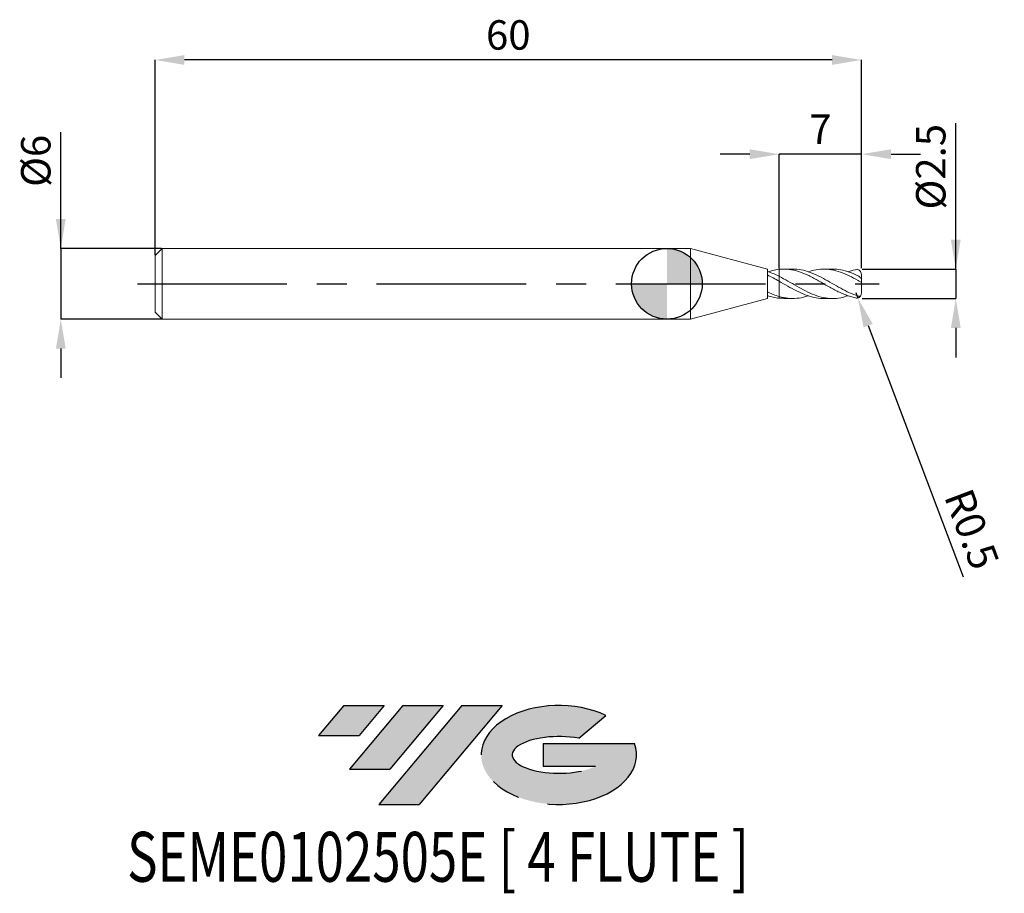
# Model space of a CAD drawing. Units: millimetres. Extents: x -55 to 28.7, y -51.7 to 22.4.
import ezdxf
from ezdxf.enums import TextEntityAlignment as Align

# ---------------------------------------------------------------- set-up
doc = ezdxf.new("R2010")
doc.units = ezdxf.units.MM
doc.header["$PDSIZE"] = -1
doc.linetypes.add('CENTERX2', pattern=[20.319999999999997, 12.7, -2.54, 2.54, -2.54])
for name, color, linetype in [('FORMAT', 2, 'Continuous'), ('중심선', 1, 'CENTERX2'), ('해칭선', 100, 'Continuous')]:
    doc.layers.add(name, color=color, linetype=linetype)
doc.layers.add('외형선', color=4, linetype='Continuous', lineweight=30)
doc.layers.add('치수문자_일반주서', color=7, linetype='Continuous', lineweight=15)
doc.styles.add('SLDTEXTSTYLE0', font='TXT', dxfattribs={"width": 0.75})
doc.dimstyles.new('SLDDIMSTYLE0', dxfattribs={"dimtxt": 3.5, "dimasz": 3.302, "dimexe": 0, "dimexo": 0.0625, "dimgap": 0.875, "dimtad": 1, "dimrnd": 1e-09, "dimzin": 4, "dimdsep": 46, "dimtxsty": 'SLDTEXTSTYLE0', "dimsah": 1, "dimcen": 0.09, "dimadec": 0, "dimazin": 1, "dimtfac": 1, "dimtmove": 0, "dimatfit": 0, "dimfxl": 1, "dimfrac": 2, "dimtolj": 1, "dimtzin": 12, "dimarcsym": 0})

# ---------------------------------------------------------------- blocks, each defined once
blk = doc.blocks.new('블럭10')
at = {"layer": '중심선'}
for p, q in [((2.268634060543552, 16.24717430164393), (0.1404042013395286, 13.71084872107135)), ((2.268634060543552, 16.24717430164393), (5.714909304380834, 16.24717430164393)), ((7.28139805157953, 16.24717430164393), (2.750260043222114, 10.84717430164391)), ((5.714909304380834, 16.24717430164393), (3.58671253028996, 13.71088815037384)), ((12.29416204261559, 16.24717430164393), (5.245725140726316, 7.84717430164391)), ((10.72767329541681, 16.24717430164393), (6.196535287059397, 10.84717430164391)), ((7.28139805157953, 16.24717430164393), (10.72767329541681, 16.24717430164393)), ((15.74043728645272, 16.24717430164393), (8.692000384563599, 7.84717430164391)), ((12.29416204261559, 16.24717430164393), (15.74043728645272, 16.24717430164393)), ((22.22332737316547, 13.45928029700563), (24.52862924686651, 15.39360700705356)), ((0.1404042013395286, 13.71084872107135), (3.58671253028996, 13.71088815037384)), ((19.22039502424796, 13.00717430171391), (19.22036997980202, 11.08717430171403)), ((19.22039502424796, 13.00717430171391), (26.96566020931264, 13.00717430171391)), ((19.22036997980202, 11.08717430171403), (23.66174974927406, 11.08717430171406)), ((2.750260043222114, 10.84717430164391), (6.196535287059397, 10.84717430164391)), ((5.245725140726316, 7.84717430164391), (8.692000384563599, 7.84717430164391))]:
    blk.add_line(p, q, dxfattribs=at)
for centre, major_axis, ratio, start_param, end_param in [((20.54032771741204, 12.0471743016438), (6.600054785286829, -1.261213355974178e-13), 0.636358354079598, 0.9219305317359503, 6.513795318482858), ((20.54032771746488, 12.04717430159265), (3.960054785062283, 1.540847449632565e-10), 0.3939339440162632, 1.131841032648279, 5.62031148352944)]:
    blk.add_ellipse(centre, major_axis=major_axis, ratio=ratio, start_param=start_param, end_param=end_param, dxfattribs=at)
at = {"layer": 'FORMAT', "color": 2, "style": 'SLDTEXTSTYLE0', "width": 0.75}
blk.add_attdef('AUTOATTR0', text='', height=4.233333333333333, dxfattribs=at).set_placement((-16.11926103943555, -0.0412997538344756), align=Align.BOTTOM_LEFT)
blk = doc.blocks.new('*D13')
at = {"layer": 'Defpoints', "color": 0}
for p in [(16.53108891324555, 1.251074928723892), (16.53108891324555, -1.24892507127611), (24.53108891324553, -1.24892507127608)]:
    blk.add_point(p, dxfattribs=at)
at = {"layer": '치수문자_일반주서', "color": 0, "lineweight": -2}
for p, q in [((24.53108891324553, 1.251074928723922), (24.53108891324549, 13.62607492872393)), ((24.53108891324552, 3.751074928723922), (24.53108891324552, 6.251074928723922)), ((16.59358891324555, 1.251074928723892), (24.53108891324553, 1.251074928723922)), ((24.53108891324553, 1.251074928723922), (24.53108891324554, -1.24892507127608)), ((16.59358891324555, -1.24892507127611), (24.53108891324554, -1.24892507127608)), ((24.53108891324554, -3.74892507127608), (24.53108891324555, -6.24892507127608))]:
    blk.add_line(p, q, dxfattribs=at)
at = {"layer": '치수문자_일반주서', "color": 0}
for points in [[(24.11442224657885, 3.75107492872392), (24.94775557991219, 3.751074928723923), (24.53108891324553, 1.251074928723922)], [(24.94775557991221, -3.748925071276079), (24.11442224657888, -3.748925071276081), (24.53108891324554, -1.24892507127608)]]:
    blk.add_solid(points, dxfattribs=at)
at = {"layer": '치수문자_일반주서', "color": 0, "insert": (21.1560889132455, 9.938574928723922), "char_height": 2.5, "attachment_point": 2, "rotation": 90.00000000000017, "style": 'SLDTEXTSTYLE0'}
blk.add_mtext('\\A1;%%c2.5', dxfattribs=at)
blk = doc.blocks.new('*D14')
at = {"layer": 'Defpoints', "color": 0}
for p in [(-42.86891108675446, 3.001074928723895), (-51.46891108675443, -2.99892507127614), (-42.86891108675446, -2.998925071276108)]:
    blk.add_point(p, dxfattribs=at)
at = {"layer": '치수문자_일반주서', "color": 0, "lineweight": -2}
for p, q in [((-51.46891108675445, 3.001074928723863), (-51.46891108675449, 12.87607492872387)), ((-51.46891108675446, 5.501074928723863), (-51.46891108675447, 8.001074928723863)), ((-42.93141108675446, 3.001074928723895), (-51.46891108675445, 3.001074928723863)), ((-51.46891108675445, 3.001074928723863), (-51.46891108675443, -2.99892507127614)), ((-42.93141108675446, -2.998925071276109), (-51.46891108675443, -2.99892507127614)), ((-51.46891108675442, -5.49892507127614), (-51.46891108675442, -7.99892507127614))]:
    blk.add_line(p, q, dxfattribs=at)
at = {"layer": '치수문자_일반주서', "color": 0}
for points in [[(-51.88557775342112, 5.501074928723861), (-51.0522444200878, 5.501074928723865), (-51.46891108675445, 3.001074928723863)], [(-51.05224442008776, -5.498925071276139), (-51.88557775342109, -5.498925071276142), (-51.46891108675443, -2.99892507127614)]]:
    blk.add_solid(points, dxfattribs=at)
at = {"layer": '치수문자_일반주서', "color": 0, "insert": (-54.84391108675448, 10.43857492872386), "char_height": 2.5, "attachment_point": 2, "rotation": 90.0000000000002, "style": 'SLDTEXTSTYLE0'}
blk.add_mtext('\\A1;%%c6', dxfattribs=at)
blk = doc.blocks.new('*D15')
at = {"layer": 'Defpoints', "color": 0}
for p in [(9.531088913245561, 11.0010749287239), (9.531088913245561, 1.231394994481793), (16.53108891324555, 1.251074928723892)]:
    blk.add_point(p, dxfattribs=at)
at = {"layer": '치수문자_일반주서', "color": 0, "lineweight": -2}
for p, q in [((7.031088913245561, 11.0010749287239), (4.531088913245561, 11.0010749287239)), ((9.531088913245561, 1.293894994481793), (9.531088913245561, 11.0010749287239)), ((16.53108891324555, 11.0010749287239), (9.531088913245561, 11.0010749287239)), ((16.53108891324555, 1.313574928723892), (16.53108891324555, 11.0010749287239)), ((19.03108891324555, 11.0010749287239), (21.53108891324555, 11.0010749287239))]:
    blk.add_line(p, q, dxfattribs=at)
at = {"layer": '치수문자_일반주서', "color": 0}
for points in [[(7.031088913245561, 10.58440826205724), (7.031088913245561, 11.41774159539057), (9.531088913245561, 11.0010749287239)], [(19.03108891324555, 11.41774159539057), (19.03108891324555, 10.58440826205724), (16.53108891324555, 11.0010749287239)]]:
    blk.add_solid(points, dxfattribs=at)
at = {"layer": '치수문자_일반주서', "color": 0, "insert": (13.03108891324555, 14.3760749287239), "char_height": 2.5, "attachment_point": 2, "style": 'SLDTEXTSTYLE0'}
blk.add_mtext('\\A1;7', dxfattribs=at)
blk = doc.blocks.new('*D16')
at = {"layer": 'Defpoints', "color": 0}
for p in [(-43.46891108675445, 19.0010749287239), (-43.46891108675445, 2.401074928723894), (16.53108891324555, 1.251074928723892)]:
    blk.add_point(p, dxfattribs=at)
at = {"layer": '치수문자_일반주서', "color": 0, "lineweight": -2}
for p, q in [((-43.46891108675445, 2.463574928723894), (-43.46891108675445, 19.0010749287239)), ((14.03108891324555, 19.0010749287239), (-40.96891108675445, 19.0010749287239)), ((16.53108891324555, 1.313574928723892), (16.53108891324555, 19.0010749287239))]:
    blk.add_line(p, q, dxfattribs=at)
at = {"layer": '치수문자_일반주서', "color": 0}
for points in [[(-40.96891108675445, 19.41774159539057), (-40.96891108675445, 18.58440826205723), (-43.46891108675445, 19.0010749287239)], [(14.03108891324555, 18.58440826205723), (14.03108891324555, 19.41774159539057), (16.53108891324555, 19.0010749287239)]]:
    blk.add_solid(points, dxfattribs=at)
at = {"layer": '치수문자_일반주서', "color": 0, "insert": (-13.46891108675445, 22.3760749287239), "char_height": 2.5, "attachment_point": 2, "style": 'SLDTEXTSTYLE0'}
blk.add_mtext('\\A1;60', dxfattribs=at)
blk = doc.blocks.new('SW_DOWELSYMBOL_0')
at = {"linetype": 'Continuous', "lineweight": 0}
h = blk.add_hatch(color=0, dxfattribs=at)
edge = h.paths.add_edge_path(flags=0)
edge.add_arc((0, 0), 3.000000000000001, 0, 90)
edge.add_line((0, 3.000000000000001), (0, 0))
edge.add_line((0, 0), (3.000000000000001, 0))
h = blk.add_hatch(color=0, dxfattribs=at)
edge = h.paths.add_edge_path(flags=0)
edge.add_arc((0, 0), 3.000000000000001, 180, 270.0000000000008)
edge.add_line((0, -3.000000000000001), (0, 0))
edge.add_line((0, 0), (-3.000000000000001, 0))
at = {"layer": '해칭선', "color": 0}
blk.add_circle((0, 0), 3.000000000000001, dxfattribs=at)
blk = doc.blocks.new('*D18')
at = {"layer": 'Defpoints', "color": 0}
for p in [(16.03108891324555, -0.7489250712761111), (16.20792768220982, -1.216608778273907)]:
    blk.add_point(p, dxfattribs=at)
at = {"layer": '치수문자_일반주서', "color": 0, "lineweight": -2}
for p, q in [((16.03108891324555, -0.7489250712761111), (16.20792768220982, -1.216608778273907)), ((17.09212152703119, -3.555027313262887), (25.15752871934631, -24.8855282901764))]:
    blk.add_line(p, q, dxfattribs=at)
at = {"layer": '치수문자_일반주서', "color": 0}
blk.add_solid([(17.48185794952935, -3.407661672459326), (16.70238510453303, -3.702392954066448), (16.20792768220982, -1.216608778273907)], dxfattribs=at)
at = {"layer": '치수문자_일반주서', "color": 0, "insert": (25.89626066827676, -20.8309473414063), "char_height": 2.5, "attachment_point": 5, "rotation": 290.7124154887688, "style": 'SLDTEXTSTYLE0'}
blk.add_mtext('\\A1;R0.5', dxfattribs=at)

msp = doc.modelspace()

# ---------------------------------------------------------------- hatches: boundary and pattern name
at = {"layer": '중심선'}
for points in [[(-24.00100586470416, -35.8), (-27.44728110854144, -35.8), (-29.57551096774547, -38.33632558057259), (-26.12920263879504, -38.3362861512701)], [(-18.98824187366821, -35.8), (-22.43451711750549, -35.8), (-26.96565512586288, -41.20000000000002), (-23.5193798820256, -41.20000000000002)], [(-13.97547788263232, -35.80000000000003), (-17.42175312646943, -35.8), (-24.47019002835868, -44.20000000000002), (-21.0239147845214, -44.20000000000002)]]:
    msp.add_hatch(color=256, dxfattribs=at).paths.add_polyline_path(points, flags=0)
h = msp.add_hatch(color=256, dxfattribs=at)
edge = h.paths.add_edge_path(flags=0)
edge.add_ellipse((-9.175587451620116, -40.00000000005127), major_axis=(3.960054785062284, 1.540850780301639e-10), ratio=0.3939339440162633, start_angle=39.99803423149211, end_angle=342.9046081939157, ccw=False)
edge.add_line((-7.49258779591952, -38.5878940046383), (-5.187285922218482, -36.65356729459038))
edge.add_ellipse((-9.175587451672962, -40.00000000000015), major_axis=(6.600054785286829, -1.249000902703301e-13), ratio=0.6363583540795982, start_angle=39.99873849337408, end_angle=368.4976242363725)
edge.add_line((-2.750254959772352, -39.03999999993002), (-10.49552014483704, -39.03999999992999))
edge.add_line((-10.49552014483704, -39.03999999992999), (-10.49554518928297, -40.95999999992991))
edge.add_line((-10.49554518928297, -40.95999999992991), (-6.054165419810936, -40.95999999992988))

# ---------------------------------------------------------------- linework, layer by layer
at = {"color": 1, "linetype": 'Continuous', "lineweight": 15}
for p, q in [((10.67803077534693, 1.251074928723895), (9.915840138258467, 1.251074928723895)), ((14.07825885581786, 1.251074928723895), (13.31582138258729, 1.251074928723895)), ((12.6947365161219, 0.3560696687832223), (12.65700723452365, 0.3760190818015676)), ((16.53108891324555, 0.375788148853287), (16.53108891324555, 0.7510749287238909)), ((16.53108891324555, 0.1130525931920481), (16.53108891324555, 0.375788148853287)), ((16.53108891324555, -0.7489250712761111), (16.53108891324555, 0.1130525931920481)), ((11.29246401969936, -0.3509606897121706), (11.33610422699338, -0.3738307906011897)), ((9.915840138258467, -1.23089676131902), (9.531088913245789, -1.229245137032251)), ((9.915840138258467, -1.248925071276108), (10.67803077534692, -1.248925071276108)), ((13.31582138258727, -1.248925071276108), (14.07825885581786, -1.248925071276108))]:
    msp.add_line(p, q, dxfattribs=at)
for centre, start, end in [((16.03108891324555, 0.7510749287238909), 0, 74.66387441060358), ((16.03108891324555, -0.7489250712761111), 285.3361255893964, 0)]:
    msp.add_arc(centre, 0.4999999999999998, start, end, dxfattribs=at)
for points, knots in [([(16.16332949376289, -1.231120497285561), (16.0905619443679, -1.235819213286728), (15.94931664347104, -1.17385013047385), (15.67321329326868, -1.108642589650668), (15.53358766726007, -1.068815531758762), (15.25226440460695, -0.9760459731098958), (15.11293742091919, -0.9233794929147905), (14.83656493241769, -0.8076017604421182), (14.69526659160343, -0.7438635455666383), (14.41427925336516, -0.6080752834710683), (14.27693770617973, -0.5364725149926386), (13.99844002841427, -0.3868579453245804), (13.85683097104459, -0.3087246517623328), (13.57678240079662, -0.1501370788814729), (13.44010808685325, -0.0700450429238604), (13.16007034291908, 0.091302907194807), (13.01845993434674, 0.1722163396574174), (12.73994627123135, 0.3300210096872433), (12.60261625911907, 0.4070142845855962), (12.32163451099955, 0.5561367290139749), (12.18033212649545, 0.6277976521979749), (11.76574184690883, 0.8282802618449736), (11.48170256088618, 0.9454690893941979), (11.06757996805653, 1.080674467723085), (10.92633902920004, 1.119625222883943), (10.64528012691655, 1.182884415393609), (10.50777148129806, 1.207112719276108), (10.229495954275, 1.240546784840195), (10.08790764556628, 1.249681287582639), (9.807716145523663, 1.252171036367496), (9.671031800355571, 1.245651835846818), (9.531088913245789, 1.231394994480038)], [0, 0, 0, 0, 0.0625000000000007, 0.0625000000000007, 0.1250000000000015, 0.1250000000000015, 0.1875000000000022, 0.1875000000000022, 0.2500000000000029, 0.2500000000000029, 0.3125000000000037, 0.3125000000000037, 0.3750000000000044, 0.3750000000000044, 0.4375000000000052, 0.4375000000000052, 0.5000000000000059, 0.5000000000000059, 0.5625000000000067, 0.5625000000000067, 0.6250000000000073, 0.6250000000000073, 0.7500000000000064, 0.7500000000000064, 0.8125000000000049, 0.8125000000000049, 0.8750000000000033, 0.8750000000000033, 0.9375000000000017, 0.9375000000000017, 1, 1, 1, 1]), ([(10.67803077534693, 1.232410039637625), (10.79601039292455, 1.236341853467756), (11.16413608523059, 1.248610088591374), (11.78240829959054, 1.108856726484859), (12.53284067711193, 0.8375865388705499), (13.27881875894293, 0.4611538437155414), (14.02024552868036, 0.035180883401873), (14.75720772812253, -0.390387554515355), (15.49415210873845, -0.7795105292335673), (15.98544431701669, -0.9577437602907395), (16.23108891324483, -1.046859828772481)], [0, 0, 0, 0, 0.0637354862671271, 0.1988705378800778, 0.334005368715718, 0.4691399858973861, 0.601858064857668, 0.7345738832233535, 0.8672877562774847, 1, 1, 1, 1]), ([(16.23108891324483, 0.2793794176074016), (15.98094884086741, 0.4169344903529044), (15.48066848790209, 0.6920447503413776), (14.73024791112821, 1.013329950867035), (13.97982480721682, 1.217884441007779), (13.22940737360521, 1.272216360870875), (12.56931852519872, 1.203103630416262), (12.15941755729828, 1.066398958235848), (11.999639376224, 1.013111882635073)], [0, 0, 0, 0, 0.1773423772889006, 0.3546849021932487, 0.5320275841503408, 0.7093704325929288, 0.8867134569489853, 1, 1, 1, 1]), ([(14.07825885581786, 1.24586229855246), (14.30457609140681, 1.235807569826498), (14.77654246138913, 1.214839242754103), (15.49415228232763, 1.014226485120211), (15.98544437487954, 0.7930714305945479), (16.23108891324483, 0.6824945821174531)], [0, 0, 0, 0, 0.315375274545445, 0.6576897385744425, 1, 1, 1, 1]), ([(16.16332949376286, 1.233270354733331), (15.93577592827477, 1.175622312172214), (15.67988534591558, 1.132636620812964), (15.4239947048545, 1.030861255244975), (15.39565768567383, 1.019590774721493)], [0.0811071257782941, 0.0811071257782941, 0.0811071257782941, 0.0811071257782941, 0.8982429177798938, 1, 1, 1, 1]), ([(9.531088913245533, 0.6326762636076495), (9.781236007096005, 0.5006786895408517), (10.28152975978352, 0.2366837709550556), (11.03196905885641, -0.2074483940007958), (11.782408290718, -0.6214441303146394), (12.53284067698832, -0.9626112170628485), (13.27881876825328, -1.188261634522169), (14.02024549233352, -1.270865955680911), (14.72437516278031, -1.220922178335993), (15.18284217024333, -1.0819502229335), (15.39565768567383, -1.017440917273706)], [0, 0, 0, 0, 0.1279589344161769, 0.2559176463078738, 0.3838761424079424, 0.5118344294554206, 0.6397925141953522, 0.7654623947063542, 0.8911301346751271, 1, 1, 1, 1]), ([(13.31582138258727, -1.24132650188557), (13.28701546386915, -1.24378969948696), (13.00806868863786, -1.267642472050401), (12.48344236045887, -1.171345009576202), (11.74203043479768, -0.9532806281420889), (11.00506134318515, -0.6130775168030063), (10.26808254353252, -0.2044079117874471), (9.776755126030189, 0.0798700773227896), (9.531088913245789, 0.2220105206908727)], [0, 0, 0, 0, 0.0228322953046382, 0.2211002262651856, 0.4158201377921767, 0.6105430960583691, 0.8052695631755077, 1, 1, 1, 1]), ([(16.23108891324555, 0.6824945821171013), (16.30713758775776, 0.6458485979638944), (16.37712746726609, 0.5879277056515697), (16.46209100374173, 0.4967011894193973), (16.48640714737395, 0.4661059618415937), (16.52111194423916, 0.4126968025078348), (16.53108891324556, 0.3903502371789216), (16.53108891324555, 0.375788148853287)], [0, 0, 0, 0, 0.5000000000000131, 0.5000000000000131, 0.7500000000000066, 0.7500000000000066, 1, 1, 1, 1]), ([(16.53108891324555, 0.1130525931920481), (16.53108891324553, 0.1284492012448268), (16.49479039312315, 0.1450839851733257), (16.37930541830752, 0.199997868744525), (16.30294382878667, 0.2391144808542922), (16.23108891324552, 0.2793794176070072)], [0, 0, 0, 0, 0.5, 0.5, 1, 1, 1, 1]), ([(9.531088913245519, -1.077618611524239), (9.781235988155679, -1.138456607003041), (10.28152970296262, -1.260132492161523), (11.03196928613936, -1.250045802744003), (11.60467236763701, -1.160856624879798), (11.92722884076965, -1.0384426703791), (11.99963937622399, -1.010962025187286)], [0, 0, 0, 0, 0.3040006172112719, 0.6080007057562238, 0.9120002816305322, 1, 1, 1, 1])]:
    msp.add_open_spline(points, degree=3, knots=knots, dxfattribs=at)
msp.add_open_spline([(16.23108891324555, -1.046859828772714), (16.30713436351067, -1.070687872388601), (16.37712153251229, -1.07284384793557), (16.43376262042086, -1.045326632590649)], degree=3, dxfattribs=at)
at = {"layer": '외형선', "linetype": 'Continuous', "lineweight": 15}
for p, q in [((-42.86891108675445, 3.001074928723892), (-43.46891108675445, 2.401074928723894)), ((1.999999999999993, 3.001074928723895), (-42.86891108675445, 3.001074928723895)), ((-42.86891108675445, 0.0010749287238934), (-42.86891108675445, 3.001074928723895)), ((8.531024782896026, 1.251092112399256), (1.999999999999993, 3.001074928723899)), ((1.999999999999993, 0.0010749287238934), (1.999999999999993, 3.001074928723895)), ((-43.46891108675445, 0.0010749287238934), (-43.46891108675445, 2.401074928723894)), ((8.531024782896026, 1.046907082782628), (8.531024782896026, 1.251092112399256)), ((8.53108891324554, 0.7466680359791873), (8.53108891324554, 1.046881205253353)), ((-43.46891108675445, -2.398925071276109), (-43.46891108675445, 0.0010749287238934)), ((-42.86891108675445, -2.998925071276108), (-42.86891108675445, 0.0010749287238934)), ((1.999999999999993, -2.998925071276108), (1.999999999999993, 0.0010749287238934)), ((8.531024782896026, -0.6835987636439018), (8.531024782896026, 0.7466878829812913)), ((9.531088913245547, 0.2220105206907803), (9.531088913245533, 0.632676263607646)), ((8.53108891324554, -1.002216327476829), (8.53108891324554, -0.6836069185391853)), ((1.999999999999993, -2.998925071276112), (8.531024782896026, -1.248942254951469)), ((8.531024782896026, -1.248942254951469), (8.531024782896026, -1.002221778101783)), ((8.531024782896026, -1.04474138118424), (8.594523817578526, -1.020929492504019)), ((9.531088913245547, -1.229245137034004), (9.531088913245519, -1.077618611524244)), ((-43.46891108675445, -2.398925071276109), (-42.86891108675445, -2.998925071276107)), ((-42.86891108675445, -2.998925071276108), (1.999999999999993, -2.998925071276108))]:
    msp.add_line(p, q, dxfattribs=at)
for points, knots in [([(9.531088913245547, 0.6326762636076353), (9.364251310636568, 0.7156611151838632), (9.19502939775034, 0.7933470605559592), (8.865136035399459, 0.9321493406633223), (8.698608645150259, 0.994140869233842), (8.531024782896026, 1.046891238632025)], [0, 0, 0, 0, 0.5, 0.5, 1, 1, 1, 1]), ([(9.531088913245533, 1.231394994480013), (9.34433689349283, 1.205716515746271), (9.03206720836932, 1.162779306931856), (8.719971537455493, 1.063132614242651), (8.594523817578526, 1.023079349951804)], [0, 0, 0, 0, 0.5980472285641213, 1, 1, 1, 1]), ([(9.531088913245547, 1.231394994481793), (9.531088913245561, 1.191750679971484), (9.53108891324559, 1.11141578137957), (9.531088913245505, 0.9894842194186779), (9.531088913245533, 0.8690896320673396), (9.531088913245533, 0.7614756033745991), (9.531088913245533, 0.7006811011955278), (9.531088913245547, 0.6740437363302298)], [0, 0, 0, 0, 0.2004860767280869, 0.4062632647829877, 0.615955798715442, 0.8317294303375165, 1, 1, 1, 1]), ([(9.531088913245533, 0.6740337363302373), (9.531088913245519, 0.6863601696587089), (9.531088913245505, 0.7302570115097886), (9.531088913245547, 0.8199029278192249), (9.531088913245576, 0.9379297191395999), (9.531088913245576, 1.063522419353056), (9.531088913245519, 1.161903226495909), (9.531088913245576, 1.217884566077512), (9.531088913245576, 1.23139499448051)], [0, 0, 0, 0, 0.0817547671100694, 0.2911447283062056, 0.5066070125621116, 0.715996973758348, 0.9314592580143629, 1, 1, 1, 1]), ([(9.531088913245533, 0.222010520691013), (9.36425131063654, 0.3166601354690304), (9.19502939775031, 0.409758496659844), (8.86513603539943, 0.5855890419436811), (8.698608645150266, 0.6693868932709641), (8.531024782896033, 0.7466847647379495)], [0, 0, 0, 0, 0.5, 0.5, 1, 1, 1, 1]), ([(9.531088913245533, 0.2184303811412036), (9.531088913245547, 0.2171321848836509), (9.531088913245547, 0.2118581886839603), (9.53108891324549, 0.1816131359032376), (9.531088913245561, 0.1281394339381663), (9.531088913245533, 0.0541855228504726), (9.531088913245547, -0.0350000288098506), (9.531088913245533, -0.1389876131362691), (9.531088913245533, -0.2528318743237623), (9.531088913245547, -0.3753925516781091), (9.53108891324559, -0.500992968172902), (9.531088913245533, -0.6283124547001524), (9.531088913245533, -0.7515618295002344), (9.53108891324559, -0.8690716356067263), (9.531088913245533, -0.9810764414248769), (9.531088913245519, -1.044563836423375), (9.531088913245519, -1.077618611524244)], [0, 0, 0, 0, 0.0239770945435771, 0.0974083115451039, 0.1729690388142582, 0.2464002558157865, 0.3219609830849434, 0.3953922000865716, 0.4709529273556272, 0.5443841443570556, 0.619944871626103, 0.6933760886277335, 0.7689368158970006, 0.8423680328984052, 0.917928760167684, 1, 1, 1, 1]), ([(9.531088913245547, -1.077618611524249), (9.531088913245561, -1.057340143266604), (9.531088913245576, -0.9784596150561065), (9.531088913245547, -0.8055601963356089), (9.531088913245533, -0.555179557777203), (9.531088913245533, -0.3006833020931516), (9.531088913245533, -0.0699191297072925), (9.531088913245505, 0.1046577313677375), (9.531088913245561, 0.2030349061150609), (9.531088913245576, 0.2094817866224936), (9.531088913245561, 0.2112822353697066)], [0, 0, 0, 0, 0.0513901201093911, 0.1999006910939213, 0.3484112620784384, 0.4969218330629807, 0.6454324040475058, 0.7939429750320393, 0.9424535460165314, 1, 1, 1, 1]), ([(9.531088913245547, -1.077618611524251), (9.364251310636568, -1.029028960177476), (9.19502939775034, -0.9705126747938664), (8.865136035399459, -0.8384356677659639), (8.698608645150259, -0.7641668729392475), (8.531024782896026, -0.6835915929712542)], [0, 0, 0, 0, 0.5, 0.5, 1, 1, 1, 1]), ([(9.531088913245533, -1.229245137032224), (9.36425131063654, -1.212248365824085), (9.19502939775031, -1.184106636896438), (8.86513603539943, -1.107988123421476), (8.698608645150266, -1.05964845428263), (8.531024782896033, -1.002202686116137)], [0, 0, 0, 0, 0.5, 0.5, 1, 1, 1, 1])]:
    msp.add_open_spline(points, degree=3, knots=knots, dxfattribs=at)
at = {"layer": '중심선'}
msp.add_line((-44.96891108675445, 0.0010749287238934), (18.03108891324555, 0.0010749287238898), dxfattribs=at)
at = {"layer": '해칭선'}
msp.add_circle((0, 0), 3.000000000000001, dxfattribs=at)

# ---------------------------------------------------------------- block references
at = {"color": 7, "linetype": 'Continuous'}
msp.add_blockref('블럭10', (-29.71591516908501, -52.04717430164393), dxfattribs=at).add_auto_attribs({'AUTOATTR0': 'SEME0102505E [ 4 FLUTE ]'})
at = {"layer": '해칭선'}
msp.add_blockref('SW_DOWELSYMBOL_0', (0, 0), dxfattribs=at)

# ---------------------------------------------------------------- dimensions: what is measured, and where the dimension line sits
at = {"layer": '치수문자_일반주서'}
dim = msp.add_linear_dim(base=(-43.46891108675445, 19.0010749287239), p1=(16.53108891324555, 1.251074928723892), p2=(-43.46891108675445, 2.401074928723894), angle=6.8e-15, dimstyle='SLDDIMSTYLE0', override={"dimtxt": 2.5, "dimasz": 2.5, "dimdec": 0}, dxfattribs=at)
dim.commit()
dim.dimension.update_dxf_attribs({"geometry": '*D16', "text_midpoint": (-13.46891108675445, 19.0010749287239), "dimtype": 160})
dim = msp.add_linear_dim(base=(9.531088913245561, 11.0010749287239), p1=(16.53108891324555, 1.251074928723892), p2=(9.531088913245561, 1.231394994481793), dimstyle='SLDDIMSTYLE0', override={"dimtxt": 2.5, "dimasz": 2.5, "dimdec": 0}, dxfattribs=at)
dim.commit()
dim.dimension.update_dxf_attribs({"geometry": '*D15', "text_midpoint": (13.03108891324555, 11.0010749287239), "dimtype": 160})
for base, p1, p2, override, picture, middle in [((24.53108891324554, -1.24892507127608), (16.53108891324555, 1.251074928723892), (16.53108891324555, -1.24892507127611), {"dimtxt": 2.5, "dimasz": 2.5, "dimdec": 1}, '*D13', (24.5310889132455, 9.93857492872393)), ((-51.46891108675443, -2.99892507127614), (-42.86891108675446, 3.001074928723895), (-42.86891108675446, -2.998925071276108), {"dimtxt": 2.5, "dimasz": 2.5, "dimdec": 0}, '*D14', (-51.46891108675448, 10.43857492872387))]:
    dim = msp.add_linear_dim(base=base, p1=p1, p2=p2, angle=90.0000000000002, text='%%c<>', dimstyle='SLDDIMSTYLE0', override=override, dxfattribs=at)
    dim.commit()
    dim.dimension.update_dxf_attribs({"geometry": picture, "text_midpoint": middle, "dimtype": 160})
dim = msp.add_radius_dim(center=(16.03108891324555, -0.7489250712761111), mpoint=(16.20792768220982, -1.216608778273907), dimstyle='SLDDIMSTYLE0', override={"dimtxt": 2.5, "dimasz": 2.5, "dimdec": 1, "dimzin": 0}, dxfattribs=at)
dim.commit()
dim.dimension.update_dxf_attribs({"geometry": '*D18', "text_midpoint": (23.90860491353612, -21.58251210950446), "dimtype": 164})

doc.saveas('drawing.dxf')
